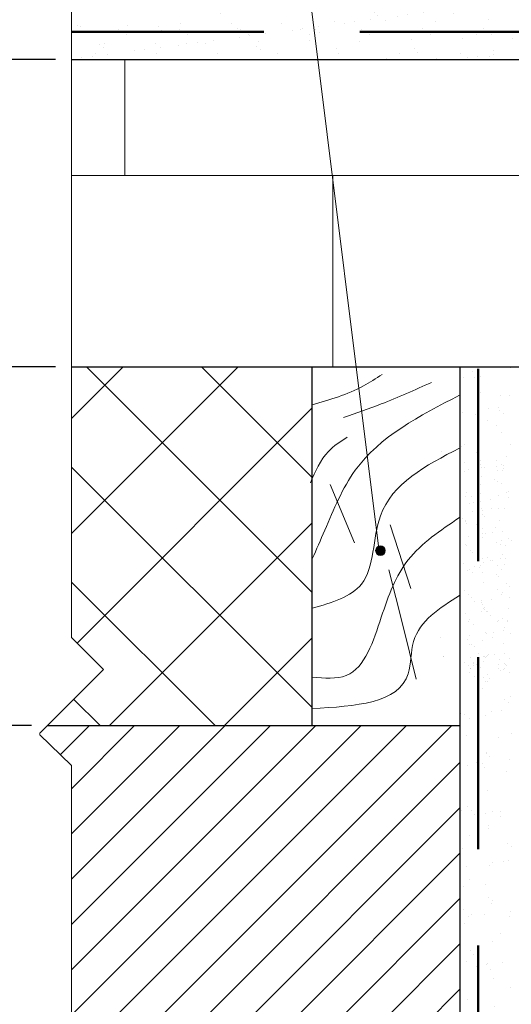
# Model space of a CAD drawing. Units: millimetres. Extents: x 247622 to 2537294, y -1191034 to 124329797.
# Drawn here: x 1073273 to 1075192, y -1111907 to -1108063 of the extents above; entities that cross this region are included whole.
import ezdxf

# ---------------------------------------------------------------- set-up
doc = ezdxf.new("R2010")
doc.units = ezdxf.units.MM
doc.linetypes.add('DASHED', pattern=[0.75, 0.5, -0.25])
doc.layers.get('0').update_dxf_attribs({"lineweight": 9})
for name, color, linetype, lineweight in [('dim', 30, 'Continuous', 0), ('Line_1', 8, 'Continuous', 13), ('размеры.', 254, 'Continuous', 9), ('стены', 31, 'Continuous', 30), ('штриховка', 11, 'Continuous', 9)]:
    doc.layers.add(name, color=color, linetype=linetype, lineweight=lineweight)
doc.layers.add('Line_2', color=7, linetype='Continuous')
doc.styles.add('STYLE1', font='times.ttf', dxfattribs={"height": 180})
doc.dimstyles.new('Катерина', dxfattribs={"dimscale": 100, "dimtxt": 200, "dimasz": 1.8, "dimexe": 1.8, "dimexo": 0.625, "dimgap": 1, "dimtad": 2, "dimdec": 0, "dimzin": 0, "dimdsep": 46, "dimtxsty": 'STYLE1', "dimblk": 'OBLIQUE', "dimcen": 0.9, "dimdle": 1.5, "dimadec": 0, "dimazin": 0, "dimtfac": 1, "dimtdec": 0, "dimtmove": 1, "dimatfit": 3, "dimldrblk": 'OBLIQUE', "dimfxl": 1.8, "dimtolj": 1, "dimtzin": 0, "dimarcsym": 0})
pattern_1 = [(37.5, (-407239.45, -950988.79), (-4.800094, 146.823971), [0, -115.824, 0, -129.54, 0, -123.825]), (7.5, (-407239.45, -950988.79), (134.856985, 215.04753), [0, -62.484, 0, -104.394, 0, -40.005]), (327.5, (-407333.17, -950988.79), (237.297711, 0.431155), [0, -38.1, 0, -137.16, 0, -179.07]), (317.5, (-407333.17, -950988.79), (229.066936, 66.878797), [0, -19.05, 0, -89.916, 0, -102.87])]

# ---------------------------------------------------------------- blocks, each defined once
blk = doc.blocks.new('_Oblique')
at = {"color": 0, "linetype": 'ByBlock', "lineweight": -2}
blk.add_line((-0.5, -0.5), (0.5, 0.5), dxfattribs=at)
blk = doc.blocks.new('*D353')
at = {"layer": 'Defpoints', "color": 0, "linetype": 'Continuous', "ltscale": 100, "transparency": 16777216}
for p in [(1073475.4, -1108219), (1072055, -1109419), (1073475.4, -1109419)]:
    blk.add_point(p, dxfattribs=at)
at = {"layer": 'размеры.', "color": 0, "linetype": 'Continuous', "lineweight": -2, "ltscale": 100, "transparency": 16777216}
for p, q in [((1072055, -1108069), (1072055, -1109569)), ((1073412.9, -1108219), (1071875, -1108219)), ((1073412.9, -1109419), (1071875, -1109419))]:
    blk.add_line(p, q, dxfattribs=at)
at = {"layer": 'размеры.', "color": 0, "linetype": 'Continuous', "lineweight": -2, "ltscale": 100, "transparency": 16777216, "xscale": 180, "yscale": 180, "zscale": 180}
for p, rotation in [((1072055, -1108219), 90), ((1072055, -1109419), 270)]:
    blk.add_blockref('_Oblique', p, dxfattribs=dict(at, rotation=rotation))
at = {"layer": 'размеры.', "color": 0, "linetype": 'Continuous', "ltscale": 100, "transparency": 16777216, "insert": (1071863.5, -1108819), "char_height": 180, "attachment_point": 5, "rotation": 90, "style": 'STYLE1'}
blk.add_mtext('\\A1;120', dxfattribs=at)
blk = doc.blocks.new('*D354')
at = {"layer": 'Defpoints', "color": 0, "linetype": 'Continuous', "ltscale": 100, "transparency": 16777216}
for p in [(1073475.4, -1109419), (1072055, -1110819), (1073381.7, -1110819)]:
    blk.add_point(p, dxfattribs=at)
at = {"layer": 'размеры.', "color": 0, "linetype": 'Continuous', "lineweight": -2, "ltscale": 100, "transparency": 16777216}
for p, q in [((1072055, -1109269), (1072055, -1110969)), ((1073412.9, -1109419), (1071875, -1109419)), ((1073319.2, -1110819), (1071875, -1110819))]:
    blk.add_line(p, q, dxfattribs=at)
at = {"layer": 'размеры.', "color": 0, "linetype": 'Continuous', "lineweight": -2, "ltscale": 100, "transparency": 16777216, "xscale": 180, "yscale": 180, "zscale": 180}
for p, rotation in [((1072055, -1109419), 90), ((1072055, -1110819), 270)]:
    blk.add_blockref('_Oblique', p, dxfattribs=dict(at, rotation=rotation))
at = {"layer": 'размеры.', "color": 0, "linetype": 'Continuous', "ltscale": 100, "transparency": 16777216, "insert": (1071863.5, -1110119), "char_height": 180, "attachment_point": 5, "rotation": 90, "style": 'STYLE1'}
blk.add_mtext('\\A1;150', dxfattribs=at)
blk = doc.blocks.new('*D355')
at = {"layer": 'Defpoints', "color": 0, "linetype": 'Continuous', "ltscale": 100, "transparency": 16777216}
for p in [(1073381.7, -1110819), (1072055, -1113319), (1073475.4, -1113319)]:
    blk.add_point(p, dxfattribs=at)
at = {"layer": 'размеры.', "color": 0, "linetype": 'Continuous', "lineweight": -2, "ltscale": 100, "transparency": 16777216}
for p, q in [((1072055, -1110669), (1072055, -1113469)), ((1073319.2, -1110819), (1071875, -1110819)), ((1073412.9, -1113319), (1071875, -1113319))]:
    blk.add_line(p, q, dxfattribs=at)
at = {"layer": 'размеры.', "color": 0, "linetype": 'Continuous', "lineweight": -2, "ltscale": 100, "transparency": 16777216, "xscale": 180, "yscale": 180, "zscale": 180}
for p, rotation in [((1072055, -1110819), 90), ((1072055, -1113319), 270)]:
    blk.add_blockref('_Oblique', p, dxfattribs=dict(at, rotation=rotation))
at = {"layer": 'размеры.', "color": 0, "linetype": 'Continuous', "ltscale": 100, "transparency": 16777216, "insert": (1071863.5, -1112069), "char_height": 180, "attachment_point": 5, "rotation": 90, "style": 'STYLE1'}
blk.add_mtext('\\A1;250', dxfattribs=at)
blk = doc.blocks.new('*D348')
at = {"layer": 'Defpoints', "color": 0, "linetype": 'Continuous', "ltscale": 100, "transparency": 16777216}
for p in [(1073475.4, -1107969), (1072055, -1108219), (1073475.4, -1108219)]:
    blk.add_point(p, dxfattribs=at)
at = {"layer": 'размеры.', "color": 0, "linetype": 'Continuous', "lineweight": -2, "ltscale": 100, "transparency": 16777216}
for p, q in [((1072055, -1107819), (1072055, -1108369)), ((1073412.9, -1107969), (1071875, -1107969)), ((1073412.9, -1108219), (1071875, -1108219))]:
    blk.add_line(p, q, dxfattribs=at)
at = {"layer": 'размеры.', "color": 0, "linetype": 'Continuous', "lineweight": -2, "ltscale": 100, "transparency": 16777216, "xscale": 180, "yscale": 180, "zscale": 180}
for p, rotation in [((1072055, -1107969), 90), ((1072055, -1108219), 270)]:
    blk.add_blockref('_Oblique', p, dxfattribs=dict(at, rotation=rotation))
at = {"layer": 'размеры.', "color": 0, "linetype": 'Continuous', "ltscale": 100, "transparency": 16777216, "insert": (1071863.5, -1108094), "char_height": 180, "attachment_point": 5, "rotation": 90, "style": 'STYLE1'}
blk.add_mtext('\\A1;20', dxfattribs=at)

msp = doc.modelspace()

# ---------------------------------------------------------------- hatches: boundary and pattern name
at = {"layer": 'штриховка'}
h = msp.add_hatch(dxfattribs=at)
h.set_pattern_fill('AR-SAND', color=256, scale=3, style=0)
h.set_pattern_definition(pattern_1)
h.paths.add_polyline_path([(1073475.4, -1107969), (1073475.4, -1108110.2), (1075826.3, -1108110.2), (1075826.3, -1109472.4), (1075926.9, -1109472.4), (1075992.7, -1108910.9), (1075992.7, -1107969)])
h = msp.add_hatch(dxfattribs=at)
h.set_pattern_fill('AR-SAND', color=256, scale=3, style=0)
h.set_pattern_definition(pattern_1)
h.paths.add_polyline_path([(1075826.3, -1108110.2), (1073475.4, -1108110.2), (1073475.4, -1108219), (1075742.7, -1108219), (1075742.7, -1109419), (1074992.7, -1109419), (1074992.7, -1110819), (1074992.7, -1113319), (1073475.4, -1113319), (1073475.4, -1113569), (1074132.7, -1113569), (1074264.6, -1113413.2, -0.220534), (1074258, -1113398.9, -0.316516), (1074270.4, -1113381.3, -0.914298), (1074307.5, -1113384.6, -0.316516), (1074295.1, -1113402.2, -0.57735), (1074264.6, -1113413.2), (1074132.7, -1113569), (1075079.5, -1113569), (1075192.7, -1113435.5), (1075192.7, -1109472.4), (1075826.3, -1109472.4)])
h = msp.add_hatch(dxfattribs=at)
h.set_pattern_fill('AR-B816', color=256, scale=4, style=0)
h.set_pattern_definition([(0, (-407239.45, -950988.8), (0, 812.8), []), (90, (-407239.45, -950988.8), (-812.8, 812.8), [812.8, -812.8])])
h.paths.add_polyline_path([(1075742.7, -1109419), (1075742.7, -1108219), (1073475.4, -1108219), (1073475.4, -1109419)])
h = msp.add_hatch(dxfattribs=at)
h.set_pattern_fill('ANSI37', color=256, scale=100, style=0)
h.set_pattern_definition([(45, (-407239.45, -950988.8), (-224.5064, 224.5064), []), (135, (-407239.45, -950988.8), (-224.5064, -224.5064), [])])
h.paths.add_polyline_path([(1074414.5, -1110819), (1074414.5, -1109419), (1073475.4, -1109419), (1073475.4, -1110475.3), (1073600.4, -1110600.3), (1073381.7, -1110819)])
msp.add_hatch(color=7, dxfattribs=at).paths.add_polyline_path([(1074662.2, -1110136, 1), (1074699.6, -1110136, 1.000001)])
h = msp.add_hatch(dxfattribs=at)
h.set_pattern_fill('ANSI31', color=256, scale=1000, style=0)
h.set_pattern_definition([(45, (6582646.75, 2575008.19), (-88.3883476, 88.3883476), [])])
h.paths.add_polyline_path([(1074992.7, -1110819), (1073381.7, -1110819), (1073348.9, -1110851.8), (1073475.4, -1110975.3), (1073475.4, -1113319), (1074992.7, -1113319)])

# ---------------------------------------------------------------- linework, layer by layer
at = {"layer": 'dim', "color": 7, "lineweight": 9}
msp.add_circle((1074680.9, -1110136), 18.7, dxfattribs=at)
at = {"layer": 'Line_1', "lineweight": 9}
msp.add_line((1074265.8, -1106850.9), (1074673.2, -1110119), dxfattribs=at)
at = {"layer": 'Line_1'}
for p, q in [((1073475.4, -1107969), (1073475.4, -1110475.3)), ((1075187.9, -1109422.5), (1075187.9, -1109422.5)), ((1075188.8, -1109721.5), (1075188.8, -1109721.5)), ((1074919.7, -1109747.2), (1074919.7, -1109747.2)), ((1074921, -1109772), (1074921, -1109772)), ((1075132.2, -1109784.9), (1075132.2, -1109784.9)), ((1075153.3, -1109798.4), (1075153.3, -1109798.4)), ((1075008.3, -1109826.4), (1075008.3, -1109826.4)), ((1075024.9, -1109820.1), (1075024.9, -1109820.1)), ((1075065.6, -1109814.7), (1075065.6, -1109814.7)), ((1075077.1, -1109812.4), (1075077.1, -1109812.4)), ((1075133.5, -1109805.8), (1075133.5, -1109805.8)), ((1075139.2, -1109824.7), (1075139.2, -1109824.7)), ((1075159.5, -1109802.3), (1075159.5, -1109802.3)), ((1075071.7, -1109876.4), (1075071.7, -1109876.4)), ((1075073.5, -1109847), (1075073.5, -1109847)), ((1075126.9, -1109858), (1075126.9, -1109858)), ((1075136.1, -1109866.4), (1075136.1, -1109866.4)), ((1075016.9, -1109910.4), (1075016.9, -1109910.4)), ((1075172.6, -1109910.1), (1075172.6, -1109910.1)), ((1075179.6, -1109906.3), (1075179.6, -1109906.3)), ((1075011.4, -1109922.7), (1075011.4, -1109922.7)), ((1075029.3, -1109950.2), (1075029.3, -1109950.2)), ((1075038, -1109923.8), (1075038, -1109923.8)), ((1075045, -1109946.9), (1075045, -1109946.9)), ((1075071, -1109943.4), (1075071, -1109943.4)), ((1075111.7, -1109938.1), (1075111.7, -1109938.1)), ((1075142.3, -1109921), (1075142.3, -1109921)), ((1075179.6, -1109929.2), (1075179.6, -1109929.2)), ((1075074.9, -1109972.8), (1075074.9, -1109972.8)), ((1075113.9, -1109972.2), (1075113.9, -1109972.2)), ((1075014.6, -1110019), (1075014.6, -1110019)), ((1075079, -1109995.8), (1075079, -1109995.8)), ((1075088.3, -1110004.2), (1075088.3, -1110004.2)), ((1075145.5, -1110017.4), (1075145.5, -1110017.4)), ((1075057.3, -1110035.6), (1075057.3, -1110035.6)), ((1075078, -1110069.1), (1075078, -1110069.1)), ((1075078.4, -1110049.1), (1075078.4, -1110049.1)), ((1075117.1, -1110066.8), (1075117.1, -1110066.8)), ((1075131.8, -1110044.1), (1075131.8, -1110044.1)), ((1075157.8, -1110061.5), (1075157.8, -1110061.5)), ((1075023.2, -1110079.2), (1075023.2, -1110079.2)), ((1075091.1, -1110070.3), (1075091.1, -1110070.3)), ((1075154.3, -1110097.4), (1075154.3, -1110097.4)), ((1075181.5, -1110089.7), (1075181.5, -1110089.7)), ((1075190.7, -1110098.1), (1075190.7, -1110098.1)), ((1075013.4, -1110113.6), (1075013.4, -1110113.6)), ((1075017.7, -1110115.4), (1075017.7, -1110115.4)), ((1075031.2, -1110133.6), (1075031.2, -1110133.6)), ((1075040.4, -1110142), (1075040.4, -1110142)), ((1075148.6, -1110113.7), (1075148.6, -1110113.7)), ((1075081.2, -1110165.5), (1075081.2, -1110165.5)), ((1075083.9, -1110181.9), (1075083.9, -1110181.9)), ((1075097.7, -1110160.8), (1075097.7, -1110160.8)), ((1075118.8, -1110174.3), (1075118.8, -1110174.3)), ((1075020.9, -1110211.7), (1075020.9, -1110211.7)), ((1075028.6, -1110207.9), (1075028.6, -1110207.9)), ((1075039, -1110222.9), (1075039, -1110222.9)), ((1075069.3, -1110202.6), (1075069.3, -1110202.6)), ((1075137.2, -1110193.6), (1075137.2, -1110193.6)), ((1075151.8, -1110210), (1075151.8, -1110210)), ((1075163.2, -1110190.2), (1075163.2, -1110190.2)), ((1075084.3, -1110261.8), (1075084.3, -1110261.8)), ((1075133.7, -1110227.5), (1075133.7, -1110227.5)), ((1075142.9, -1110235.9), (1075142.9, -1110235.9)), ((1075138.1, -1110286), (1075138.1, -1110286)), ((1075159.1, -1110299.5), (1075159.1, -1110299.5)), ((1075186.4, -1110275.8), (1075186.4, -1110275.8)), ((1075024, -1110308.1), (1075024, -1110308.1)), ((1075036.1, -1110319.7), (1075036.1, -1110319.7)), ((1075048.7, -1110334.8), (1075048.7, -1110334.8)), ((1075074.7, -1110331.3), (1075074.7, -1110331.3)), ((1075115.4, -1110326), (1075115.4, -1110326)), ((1075154.9, -1110306.4), (1075154.9, -1110306.4)), ((1075183.3, -1110317), (1075183.3, -1110317)), ((1075079.3, -1110348.1), (1075079.3, -1110348.1)), ((1075085.9, -1110365.3), (1075085.9, -1110365.3)), ((1075087.5, -1110358.1), (1075087.5, -1110358.1)), ((1075095.1, -1110373.7), (1075095.1, -1110373.7)), ((1075022.7, -1110411.5), (1075022.7, -1110411.5)), ((1075027.2, -1110404.4), (1075027.2, -1110404.4)), ((1075138.6, -1110413.6), (1075138.6, -1110413.6)), ((1075158.1, -1110402.7), (1075158.1, -1110402.7)), ((1075178.4, -1110411.2), (1075178.4, -1110411.2)), ((1075043.8, -1110425), (1075043.8, -1110425)), ((1075161.5, -1110449.4), (1075161.5, -1110449.4)), ((1073600.4, -1110600.3), (1073475.4, -1110475.3)), ((1074917.2, -1110475.5), (1074917.2, -1110475.5)), ((1075026.9, -1110467.1), (1075026.9, -1110467.1)), ((1075090.6, -1110454.5), (1075090.6, -1110454.5)), ((1075094.8, -1110458.1), (1075094.8, -1110458.1)), ((1075119.7, -1110473.3), (1075119.7, -1110473.3)), ((1075120.8, -1110454.7), (1075120.8, -1110454.7)), ((1075188.4, -1110459.2), (1075188.4, -1110459.2)), ((1075030.3, -1110500.7), (1075030.3, -1110500.7)), ((1075038, -1110503.1), (1075038, -1110503.1)), ((1075047.3, -1110511.5), (1075047.3, -1110511.5)), ((1075161.2, -1110499.1), (1075161.2, -1110499.1)), ((1074926.5, -1110547.3), (1074926.5, -1110547.3)), ((1074928.4, -1110547.8), (1074928.4, -1110547.8)), ((1075030.6, -1110555), (1075030.6, -1110555)), ((1075063.1, -1110536.7), (1075063.1, -1110536.7)), ((1075084.2, -1110550.2), (1075084.2, -1110550.2)), ((1075085.2, -1110549.2), (1075085.2, -1110549.2)), ((1075090.8, -1110551.4), (1075090.8, -1110551.4)), ((1075093.8, -1110550.8), (1075093.8, -1110550.8)), ((1075098.5, -1110546), (1075098.5, -1110546)), ((1075103.2, -1110539.8), (1075103.2, -1110539.8)), ((1075124.6, -1110542.6), (1075124.6, -1110542.6)), ((1075165.2, -1110537.2), (1075165.2, -1110537.2)), ((1073350.4, -1110850.3), (1073600.4, -1110600.3)), ((1075032.4, -1110595.8), (1075032.4, -1110595.8)), ((1075033.5, -1110597.1), (1075033.5, -1110597.1)), ((1075042.9, -1110586.1), (1075042.9, -1110586.1)), ((1075044.9, -1110572.5), (1075044.9, -1110572.5)), ((1075054.1, -1110581), (1075054.1, -1110581)), ((1075073, -1110590.5), (1075073, -1110590.5)), ((1075140.5, -1110597), (1075140.5, -1110597)), ((1075140.9, -1110581.5), (1075140.9, -1110581.5)), ((1075149.7, -1110605.4), (1075149.7, -1110605.4)), ((1075160.1, -1110598.5), (1075160.1, -1110598.5)), ((1075164.4, -1110595.4), (1075164.4, -1110595.4)), ((1075166.9, -1110578.1), (1075166.9, -1110578.1)), ((1075173.8, -1110584.4), (1075173.8, -1110584.4)), ((1075028.5, -1110612.6), (1075028.5, -1110612.6)), ((1075049.6, -1110626.1), (1075049.6, -1110626.1)), ((1075097.6, -1110620.8), (1075097.6, -1110620.8)), ((1075106.4, -1110636.2), (1075106.4, -1110636.2)), ((1075184.3, -1110612.3), (1075184.3, -1110612.3)), ((1075096.9, -1110647.2), (1075096.9, -1110647.2)), ((1073475.4, -1110975.3), (1073475.4, -1113900.3))]:
    msp.add_line(p, q, dxfattribs=at)
at = {"layer": 'Line_1', "linetype": 'Continuous', "lineweight": 9, "ltscale": 100}
msp.add_line((1073475.4, -1110975.3), (1073350.4, -1110853.3), dxfattribs=at)
at = {"layer": 'Line_2', "color": 1, "linetype": 'DASHED', "lineweight": 50, "ltscale": 1500}
for p, q in [((1073475.4, -1108110.2), (1075826.3, -1108110.2)), ((1075061.9, -1109426.8), (1075061.9, -1113398.9))]:
    msp.add_line(p, q, dxfattribs=at)
at = {"layer": 'стены'}
for p, q in [((1073475.4, -1108219), (1075742.7, -1108219)), ((1073475.4, -1109419), (1075742.7, -1109419)), ((1074414.5, -1110819), (1074414.5, -1109419)), ((1074992.7, -1110819), (1074992.7, -1109419)), ((1073381.7, -1110819), (1074992.7, -1110819)), ((1074992.7, -1113319), (1074992.7, -1110819))]:
    msp.add_line(p, q, dxfattribs=at)
at = {"layer": 'штриховка'}
for p, q in [((1074579.2, -1110105.4), (1074484.6, -1109878.1)), ((1074799.8, -1110283.9), (1074719.3, -1110035.5)), ((1074768.3, -1110427.3), (1074714.1, -1110210.8)), ((1074820.9, -1110637.2), (1074768.3, -1110427.3))]:
    msp.add_line(p, q, dxfattribs=at)
for points in [[(1074687.7, -1109447.8), (1074614.2, -1109493.2), (1074414.5, -1109566.7)], [(1074880.4, -1109479.2), (1074684.2, -1109563.2), (1074537.1, -1109615.7)], [(1074989.6, -1109529), (1074582.7, -1109822.1), (1074463.6, -1110056.5), (1074414.5, -1110168.4)], [(1074551.1, -1109692.6), (1074477.6, -1109748.6), (1074407.5, -1109871.1)], [(1074989.6, -1109735.4), (1074680.7, -1110000.5), (1074607.2, -1110266.4), (1074414.5, -1110360.8)], [(1074989.6, -1110006.7), (1074789.3, -1110171.9), (1074684.2, -1110395.8), (1074547.6, -1110623.2), (1074414.5, -1110630.2)], [(1074989.6, -1110310.5), (1074810.4, -1110490.3), (1074789.3, -1110616.2), (1074414.5, -1110752.8)]]:
    msp.add_spline(points, degree=3, dxfattribs=at)

# ---------------------------------------------------------------- dimensions: what is measured, and where the dimension line sits
at = {"layer": 'размеры.', "linetype": 'Continuous', "ltscale": 100}
dim = msp.add_linear_dim(base=(1072055, -1108219), p1=(1073475.4, -1107969), p2=(1073475.4, -1108219), angle=90, text='20', dimstyle='Катерина', dxfattribs=at)
dim.commit()
dim.dimension.update_dxf_attribs({"geometry": '*D348', "text_midpoint": (1072055, -1108094), "dimtype": 160})
for base, p1, p2, text, picture, middle in [((1072055, -1109419), (1073475.4, -1108219), (1073475.4, -1109419), '120', '*D353', (1071863.5, -1108819)), ((1072055, -1110819), (1073475.4, -1109419), (1073381.7, -1110819), '150', '*D354', (1071863.5, -1110119)), ((1072055, -1113319), (1073381.7, -1110819), (1073475.4, -1113319), '250', '*D355', (1071863.5, -1112069))]:
    dim = msp.add_linear_dim(base=base, p1=p1, p2=p2, angle=90, text=text, dimstyle='Катерина', dxfattribs=at)
    dim.commit()
    dim.dimension.update_dxf_attribs({"geometry": picture, "text_midpoint": middle})

doc.saveas('drawing.dxf')
